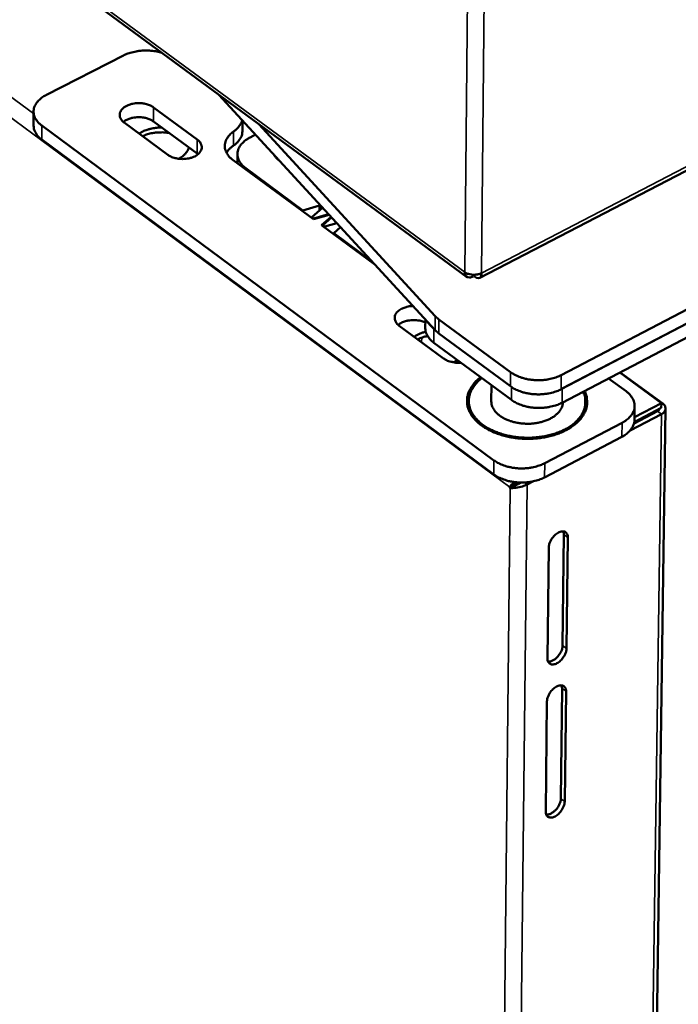
# Model space of a CAD drawing. Units: millimetres. Extents: x 82 to 61885, y -5370 to 5125.
# Drawn here: x 6465 to 6588, y 3864 to 4049 of the extents above; entities that cross this region are included whole.
import ezdxf

# ---------------------------------------------------------------- set-up
doc = ezdxf.new("R2010")
doc.units = ezdxf.units.MM
doc.header["$LTSCALE"] = 25
doc.layers.add('Visible (ISO)', color=7, linetype='Continuous', lineweight=50)
doc.layers.add('Visible Narrow (ISO)', color=7, linetype='Continuous', lineweight=35)

msp = doc.modelspace()

# ---------------------------------------------------------------- linework, layer by layer
at = {"layer": 'Visible (ISO)'}
for p, q in [((5769.99, 4572.94), (6548.52, 4000.38)), ((6683.01, 4042.88), (6566.31, 3981.95)), ((6469.67, 4034.52), (6484.14, 4041.92)), ((6566.28, 3979.3), (6682.95, 4040.24)), ((6674.78, 4035.98), (6566.47, 3979.4)), ((6542.62, 3990.38), (6502.06, 4034.55)), ((6566.44, 3976.75), (6674.72, 4033.34)), ((6467.27, 4031.38), (6467.27, 4028.75)), ((6489.8, 4032.17), (6497.99, 4026.13)), ((6497.98, 4023.5), (6489.79, 4029.54)), ((6506.47, 4029.75), (6506.46, 4027.71)), ((6553.67, 3965.95), (6468.81, 4028.76)), ((6492.46, 4023.29), (6484.27, 4029.34)), ((6509.57, 4029.03), (6542.65, 3993.03)), ((6468.81, 4026.13), (6553.64, 3963.31)), ((6507.91, 4026.54), (6508.93, 4027.06)), ((6550.99, 4000.19), (6601.37, 4026.35)), ((6496.4, 4024.65), (6496.39, 4024.68)), ((6498.13, 4023.38), (6497.98, 4023.5)), ((6519.79, 4011.19), (6504.71, 4022.3)), ((6505.53, 4023.41), (6505.52, 4021.7)), ((6513.22, 4022.39), (6513.21, 4022.38)), ((6513.21, 4022.38), (6513.22, 4022.39)), ((6517.82, 4012.85), (6507.1, 4020.75)), ((6517.81, 4012.64), (6517.82, 4012.85)), ((6517.82, 4012.85), (6520.95, 4013.75)), ((6521.49, 4013.35), (6519.51, 4011.61)), ((6520.95, 4013.75), (6520.94, 4012.87)), ((6520.95, 4013.75), (6521.49, 4013.35)), ((6519.51, 4011.61), (6519.51, 4011.39)), ((6519.87, 4011.34), (6519.51, 4011.61)), ((6519.79, 4011.19), (6522.74, 4012.03)), ((6519.87, 4011.34), (6522.64, 4012.13)), ((6519.87, 4011.21), (6519.87, 4011.34)), ((6523.09, 4011.65), (6521.3, 4010.07)), ((6523.19, 4011.54), (6521.56, 4010.09)), ((6531.32, 4002.69), (6521.3, 4010.07)), ((6521.56, 4010.09), (6521.56, 4009.88)), ((6521.92, 4009.83), (6521.56, 4010.09)), ((6521.92, 4009.83), (6524.17, 4010.47)), ((6521.92, 4009.62), (6521.92, 4009.83)), ((6524.88, 4009.7), (6523.61, 4008.58)), ((6523.61, 4008.58), (6523.61, 4008.37)), ((6530.71, 4003.35), (6523.61, 4008.58)), ((6549.77, 4000.47), (6549.81, 4000.77)), ((6549.78, 4000.77), (6549.77, 4000.47)), ((6550, 4000.77), (6550, 4000.45)), ((6543.35, 3992.4), (6542.65, 3993.03)), ((6544.22, 3985.07), (6535.9, 3991.22)), ((6540.78, 3990.77), (6540.79, 3992.37)), ((6556.79, 3982.49), (6543.35, 3992.4)), ((6542.62, 3990.38), (6543.33, 3989.75)), ((6543.33, 3989.75), (6556.76, 3979.84)), ((6542.38, 3988.03), (6556.93, 3977.3)), ((6546.85, 3984.73), (6546.16, 3984.32)), ((6585.08, 3976.67), (6577.27, 3982.41)), ((6585.34, 3976.6), (6577.37, 3982.46)), ((6553.16, 3977.08), (6553.19, 3980.06)), ((6575.18, 3981.32), (6578.45, 3978.91)), ((6548.66, 3976.42), (6548.66, 3976.9)), ((6571.1, 3976.16), (6571.11, 3976.64)), ((6585.08, 3976.67), (6580.04, 3974.04)), ((6580.07, 3976.14), (6580.04, 3973.5)), ((6585.06, 3975.79), (6585.08, 3976.67)), ((6579.25, 3971.57), (6585.09, 3974.64)), ((6579.95, 3972.86), (6584.37, 3975.17)), ((6580.01, 3973.14), (6585.06, 3975.79)), ((6580.79, 3609.44), (6585.88, 3975.68)), ((6577.72, 3973.01), (6563.19, 3965.4)), ((6563.16, 3962.76), (6577.68, 3970.37)), ((6556.63, 3960.94), (6557.44, 3961.37)), ((6557.59, 3961.19), (6556.73, 3960.74)), ((6557.49, 3961.39), (6557.59, 3961.19)), ((6559.91, 3961.44), (6560.98, 3962)), ((6556.73, 3960.74), (6556.63, 3960.94)), ((6566.56, 3931.19), (6566.8, 3952.03)), ((6566.8, 3952.03), (6566.7, 3952.61)), ((6567.53, 3951.49), (6567.28, 3930.65)), ((6563.71, 3928.76), (6563.94, 3949.61)), ((6566.22, 3902.46), (6566.46, 3923.16)), ((6566.46, 3923.16), (6566.36, 3923.73)), ((6567.19, 3922.62), (6566.94, 3901.92)), ((6563.38, 3900.03), (6563.62, 3920.73))]:
    msp.add_line(p, q, dxfattribs=at)
at = {"layer": 'Visible (ISO)', "flags": 128}
for points in [[(6484.14, 4041.92, -0.019689), (6484.95, 4042.28, -0.03523), (6485.42, 4042.43, -0.005502), (6486.54, 4042.69, -0.019338), (6486.86, 4042.75, -0.017485), (6487.62, 4042.83, -0.017801), (6488.38, 4042.86, -0.017767), (6488.7, 4042.85, -0.004681), (6489.9, 4042.75, -0.032056), (6490.43, 4042.67, -0.018066), (6491.35, 4042.43)], [(6468.81, 4028.76, -0.036065), (6468.29, 4029.18, -0.053029), (6467.99, 4029.52, -0.01534), (6467.6, 4030.12, -0.037402), (6467.47, 4030.38, -0.045518), (6467.33, 4030.83, -0.044889), (6467.27, 4031.29, -0.045702), (6467.3, 4031.76, -0.046149), (6467.41, 4032.21, -0.038997), (6467.61, 4032.67, -0.040623), (6467.87, 4033.08, -0.030515), (6468.07, 4033.3, -0.011398), (6468.64, 4033.86, -0.045598), (6469.02, 4034.16, -0.030059), (6469.67, 4034.52)], [(6484.27, 4029.34, -0.063919), (6483.87, 4029.67, -0.082043), (6483.64, 4030, -0.036892), (6483.46, 4030.49, -0.069948), (6483.43, 4030.76, -0.069861), (6483.48, 4031.16, -0.06879), (6483.65, 4031.52, -0.049905), (6483.93, 4031.89, -0.051549), (6484.28, 4032.19, -0.033573), (6484.76, 4032.48, -0.037028), (6485.24, 4032.68, -0.027005), (6485.84, 4032.85, -0.029049), (6486.41, 4032.94, -0.025999), (6487.04, 4032.97, -0.025997), (6487.67, 4032.94, -0.02906), (6488.02, 4032.88, -0.012491), (6488.84, 4032.67, -0.051593), (6489.21, 4032.52, -0.03025), (6489.8, 4032.17)], [(6489.79, 4029.54, 0.027047), (6489.29, 4029.85, 0.047028), (6488.98, 4029.99, 0.010052), (6488.27, 4030.2, 0.02621), (6487.99, 4030.26, 0.022595), (6487.45, 4030.33, 0.023125), (6486.92, 4030.34, 0.023544), (6486.39, 4030.31, 0.022722), (6485.85, 4030.22, 0.027281), (6485.57, 4030.15, 0.010832), (6484.89, 4029.92, 0.048996), (6484.6, 4029.77, 0.028193), (6484.13, 4029.45)], [(6506.41, 4029.81, -0.032663), (6506.26, 4029.31, -0.054904), (6506.11, 4029.03, -0.013289), (6505.88, 4028.69, -0.011069), (6505.57, 4028.3, -0.045631), (6505.29, 4028.02, -0.029739), (6504.81, 4027.65)], [(6467.27, 4028.75, 0.041426), (6467.33, 4028.16, 0.066415), (6467.45, 4027.81, 0.019808), (6467.67, 4027.4, 0.016335), (6467.97, 4026.92, 0.054585), (6468.28, 4026.56, 0.037459), (6468.81, 4026.13)], [(6487.09, 4027.25, -0.021426), (6487.64, 4027.6, -0.038356), (6487.97, 4027.75, -0.006426), (6488.77, 4028.05, -0.021016), (6489.02, 4028.12, -0.017762), (6489.25, 4028.17, -0.004661), (6490.17, 4028.33, -0.031041), (6490.61, 4028.38, -0.018076), (6491.37, 4028.38)], [(6504.81, 4027.65, 0.037675), (6504.25, 4027.22, 0.054697), (6503.92, 4026.86, 0.01653), (6503.5, 4026.23, 0.039251), (6503.35, 4025.95, 0.048091), (6503.2, 4025.49, 0.047517), (6503.15, 4024.99, 0.047908), (6503.19, 4024.5, 0.04837), (6503.32, 4024.03, 0.039986), (6503.45, 4023.74, 0.016962), (6503.85, 4023.11, 0.055492), (6504.16, 4022.74, 0.038315), (6504.71, 4022.3)], [(6504.8, 4025.02, 0.038287), (6505.37, 4025.46, 0.05536), (6505.7, 4025.83, 0.01696), (6506.03, 4026.32, 0.020773), (6506.26, 4026.74, 0.068058), (6506.39, 4027.11, 0.042572), (6506.46, 4027.71)], [(6492.78, 4027.34, 0.019342), (6491.95, 4027.47, 0.033554), (6491.47, 4027.5, 0.005332), (6490.43, 4027.47, 0.018959), (6490.14, 4027.45, 0.020672), (6489.84, 4027.41, 0.006287), (6488.87, 4027.21, 0.037399), (6488.45, 4027.08, 0.021103), (6487.74, 4026.77)], [(6497.99, 4026.13, -0.063716), (6498.4, 4025.8, -0.081812), (6498.62, 4025.46, -0.03676), (6498.8, 4024.97, -0.069741), (6498.84, 4024.7, -0.069901), (6498.78, 4024.31, -0.068816), (6498.62, 4023.94, -0.050095), (6498.33, 4023.57, -0.051684), (6497.99, 4023.27, -0.033712), (6497.51, 4022.98, -0.037146), (6497.03, 4022.78, -0.027087), (6496.43, 4022.61, -0.029135), (6495.85, 4022.52, -0.026052), (6495.22, 4022.49, -0.02606), (6494.6, 4022.52, -0.029094), (6494.24, 4022.58, -0.012518), (6493.42, 4022.79, -0.051626), (6493.04, 4022.94, -0.030282), (6492.46, 4023.29)], [(6507.1, 4020.75, -0.035775), (6506.57, 4021.18, -0.052677), (6506.27, 4021.52, -0.015143), (6505.87, 4022.12, -0.037068), (6505.74, 4022.39, -0.045305), (6505.6, 4022.83, -0.044636), (6505.53, 4023.3, -0.045756), (6505.56, 4023.76, -0.046164), (6505.66, 4024.21, -0.039263), (6505.86, 4024.68, -0.040844), (6506.12, 4025.09, -0.030793), (6506.32, 4025.32, -0.011553), (6506.88, 4025.88, -0.045906), (6507.27, 4026.18, -0.030303), (6507.91, 4026.54)], [(6496.4, 4024.67, -0.039662), (6496.23, 4024.15, -0.065413), (6496.06, 4023.86, -0.018855), (6495.78, 4023.53, -0.014765), (6495.4, 4023.14, -0.051013), (6495.04, 4022.85, -0.034946), (6494.46, 4022.54)], [(6503.49, 4023.64, -0.027018), (6503.74, 4024.02, -0.027018), (6504.03, 4024.37, -0.029804), (6504.4, 4024.72, -0.029804), (6504.8, 4025.02)], [(6513.27, 4022.34, -0.043883), (6512.99, 4022.53, -0.043883), (6512.74, 4022.77, -0.038114), (6512.57, 4023, -0.038114), (6512.43, 4023.26)], [(6548.18, 4001.27, 0.033117), (6548.6, 4001.03, 0.055275), (6548.87, 4000.93, 0.014902), (6549.44, 4000.81, 0.031548), (6549.71, 4000.77, 0.029928), (6549.98, 4000.78, 0.013501), (6550.58, 4000.83, 0.051781), (6550.88, 4000.9, 0.031374), (6551.35, 4001.09)], [(6535.9, 3991.22, -0.055433), (6535.52, 3991.53, -0.073388), (6535.31, 3991.83, -0.030149), (6535.11, 3992.28, -0.060223), (6535.05, 3992.52, -0.064868), (6535.05, 3992.88, -0.064663), (6535.15, 3993.23, -0.051572), (6535.34, 3993.58, -0.052748), (6535.6, 3993.88, -0.035743), (6535.98, 3994.18, -0.038918), (6536.36, 3994.41, -0.027233), (6536.63, 3994.52, -0.010495), (6537.34, 3994.76, -0.043423), (6537.78, 3994.86, -0.027941), (6538.46, 3994.91)], [(6540.79, 3991.83, 0.025178), (6540.16, 3992.07, 0.043074), (6539.78, 3992.16, 0.008836), (6538.95, 3992.26, 0.024425), (6538.65, 3992.27, 0.024497), (6538.1, 3992.25, 0.023718), (6537.53, 3992.17, 0.028382), (6537.23, 3992.1, 0.011709), (6536.52, 3991.86, 0.05075), (6536.21, 3991.71, 0.029391), (6535.72, 3991.36)], [(6540.78, 3990.77, 0.041879), (6540.84, 3990.15, 0.06703), (6540.96, 3989.79, 0.020194), (6541.19, 3989.36, 0.016617), (6541.5, 3988.86, 0.054967), (6541.82, 3988.48, 0.037824), (6542.38, 3988.03)], [(6542.21, 3990.83, -0.020632), (6541.94, 3991.06, -0.020632), (6541.69, 3991.31, -0.019261), (6541.48, 3991.56, -0.019261), (6541.28, 3991.83)], [(6538.72, 3989.13, -0.023319), (6539.2, 3989.43, -0.023319), (6539.7, 3989.68, -0.025549), (6540.27, 3989.91, -0.025549), (6540.87, 3990.07)], [(6541.21, 3989.26, 0.018372), (6540.72, 3989.16, 0.018372), (6540.24, 3989.02, 0.017311), (6539.8, 3988.85, 0.017311), (6539.37, 3988.65)], [(6547.47, 3984.27, -0.027117), (6546.73, 3984.25, -0.04313), (6546.27, 3984.31, -0.010055), (6545.66, 3984.44, -0.011637), (6545.14, 3984.58, -0.049999), (6544.79, 3984.73, -0.029181), (6544.22, 3985.07)], [(6570.68, 3978.96, -0.039235), (6571, 3978.17, -0.059753), (6571.11, 3977.61, -0.017519), (6571.15, 3976.65, -0.040162), (6571.11, 3976.24, -0.037513), (6570.95, 3975.54, -0.038444), (6570.68, 3974.89, -0.031616), (6570.29, 3974.21, -0.033341), (6569.84, 3973.62, -0.025655), (6569.23, 3973, -0.027616), (6568.61, 3972.49, -0.021142), (6567.82, 3971.95, -0.022843), (6567.05, 3971.52, -0.018128), (6566.11, 3971.1, -0.019377), (6565.21, 3970.77, -0.016282), (6564.17, 3970.48, -0.017077), (6563.16, 3970.26, -0.015334), (6562.06, 3970.1, -0.015721), (6560.99, 3970.01, -0.015137), (6559.88, 3969.98, -0.01515), (6558.77, 3970.03, -0.015656), (6557.7, 3970.13, -0.015297), (6556.6, 3970.31, -0.016953), (6555.59, 3970.54, -0.016189), (6554.56, 3970.86, -0.01918), (6553.65, 3971.2, -0.017964), (6552.72, 3971.64, -0.022556), (6551.94, 3972.08, -0.020885), (6551.15, 3972.62, -0.027239), (6550.53, 3973.15, -0.025284), (6549.93, 3973.78, -0.03293), (6549.48, 3974.38, -0.031168), (6549.09, 3975.06, -0.03816), (6548.83, 3975.71, -0.037162), (6548.66, 3976.41, -0.0402), (6548.61, 3977.1, -0.040195), (6548.67, 3977.79, -0.037363), (6548.84, 3978.49, -0.038352), (6549.11, 3979.13, -0.031428), (6549.32, 3979.49, -0.011706), (6549.96, 3980.4, -0.047002), (6550.4, 3980.89, -0.030735), (6551.19, 3981.53)], [(6566.31, 3981.95, -0.019562), (6565.52, 3981.59, -0.035049), (6565.05, 3981.43, -0.005427), (6563.96, 3981.16, -0.019234), (6563.64, 3981.1, -0.017262), (6562.89, 3981.02, -0.017639), (6562.15, 3980.98, -0.017349), (6561.39, 3981, -0.017173), (6560.64, 3981.07, -0.01852), (6559.93, 3981.18, -0.017772), (6559.19, 3981.36, -0.020956), (6558.89, 3981.46, -0.006381), (6557.89, 3981.84, -0.038202), (6557.48, 3982.05, -0.02135), (6556.79, 3982.49)], [(6551.38, 3981.39, 0.025206), (6550.66, 3980.84, 0.040139), (6550.26, 3980.44, 0.008277), (6549.62, 3979.66, 0.025472), (6549.43, 3979.39, 0.031285), (6549.13, 3978.85, 0.030049), (6548.89, 3978.26, 0.034183), (6548.81, 3977.92, 0.013734), (6548.67, 3977.08, 0.054179), (6548.66, 3976.63, 0.033837), (6548.77, 3975.9)], [(6570.4, 3978.82, -0.039135), (6570.69, 3978.04, -0.059764), (6570.79, 3977.51, -0.017453), (6570.8, 3976.58, -0.040011), (6570.77, 3976.18, -0.037053), (6570.59, 3975.51, -0.038039), (6570.33, 3974.88, -0.031135), (6569.94, 3974.23, -0.032882), (6569.49, 3973.67, -0.025286), (6568.9, 3973.07, -0.027232), (6568.29, 3972.57, -0.02089), (6567.52, 3972.06, -0.02256), (6566.77, 3971.65, -0.017958), (6565.86, 3971.25, -0.019178), (6564.98, 3970.94, -0.016165), (6563.97, 3970.65, -0.016937), (6563, 3970.45, -0.015249), (6561.94, 3970.3, -0.015621), (6560.9, 3970.21, -0.015073), (6559.83, 3970.19, -0.015077), (6558.76, 3970.24, -0.015602), (6557.72, 3970.34, -0.015238), (6556.66, 3970.52, -0.016901), (6555.69, 3970.75, -0.016137), (6554.69, 3971.05, -0.019121), (6553.82, 3971.38, -0.01791), (6552.92, 3971.81, -0.022476), (6552.17, 3972.23, -0.020815), (6551.41, 3972.76, -0.027122), (6550.81, 3973.27, -0.025179), (6550.23, 3973.88, -0.032761), (6549.79, 3974.45, -0.031004), (6549.41, 3975.11, -0.037952), (6549.16, 3975.74, -0.036947), (6549, 3976.42, -0.040016), (6548.95, 3977.08, -0.039998), (6549, 3977.75, -0.037268), (6549.16, 3978.42, -0.038239), (6549.42, 3979.05, -0.031417), (6549.62, 3979.39, -0.011694), (6550.23, 3980.27, -0.047006), (6550.66, 3980.74, -0.030722), (6551.41, 3981.36)], [(6556.76, 3979.84, 0.021359), (6557.45, 3979.39, 0.038213), (6557.86, 3979.19, 0.006385), (6558.86, 3978.81, 0.020964), (6559.17, 3978.71, 0.017781), (6559.9, 3978.53, 0.018529), (6560.61, 3978.42, 0.017182), (6561.37, 3978.35, 0.017359), (6562.12, 3978.33, 0.017649), (6562.86, 3978.36, 0.017272), (6563.61, 3978.45, 0.019243), (6563.93, 3978.51, 0.005432), (6565.02, 3978.78, 0.035062), (6565.49, 3978.93, 0.019572), (6566.28, 3979.3)], [(6570.98, 3975.64, 0.03141), (6571.1, 3976.31, 0.050862), (6571.11, 3976.73, 0.012079), (6571.05, 3977.27, 0.011574), (6570.96, 3977.83, 0.048672), (6570.84, 3978.25, 0.030704), (6570.54, 3978.89)], [(6578.45, 3978.91, -0.035154), (6578.99, 3978.48, -0.051981), (6579.3, 3978.13, -0.014733), (6579.71, 3977.52, -0.036338), (6579.85, 3977.25, -0.044631), (6580, 3976.8, -0.043863), (6580.07, 3976.32, -0.045544), (6580.05, 3975.85, -0.045852), (6579.95, 3975.39, -0.039614), (6579.76, 3974.91, -0.041069), (6579.5, 3974.5, -0.031345), (6579.31, 3974.26, -0.011854), (6578.74, 3973.69, -0.046562), (6578.36, 3973.38, -0.030791), (6577.72, 3973.01)], [(6566.62, 3976.84, -0.041742), (6566.52, 3976.22, -0.067055), (6566.38, 3975.85, -0.020151), (6566, 3975.22, -0.040933), (6565.78, 3974.93, -0.030017), (6565.31, 3974.48, -0.032518), (6564.83, 3974.12, -0.023846), (6564.21, 3973.76, -0.025987), (6563.6, 3973.48, -0.020336), (6562.87, 3973.23, -0.021735), (6562.16, 3973.04, -0.018673), (6561.36, 3972.91, -0.019332), (6560.59, 3972.83, -0.018413), (6559.78, 3972.82, -0.018388), (6558.97, 3972.86, -0.019454), (6558.2, 3972.96, -0.018744), (6557.41, 3973.13, -0.021975), (6556.72, 3973.33, -0.020521), (6555.99, 3973.62, -0.026381), (6555.41, 3973.91, -0.024194), (6554.8, 3974.3, -0.033082), (6554.34, 3974.67, -0.030589), (6553.9, 3975.14, -0.041557), (6553.69, 3975.44, -0.020572), (6553.34, 3976.08, -0.067655), (6553.22, 3976.46, -0.042325), (6553.16, 3977.08)], [(6556.93, 3977.3, 0.021366), (6557.62, 3976.85, 0.038223), (6558.03, 3976.64, 0.006389), (6559.02, 3976.26, 0.020972), (6559.33, 3976.16, 0.01779), (6560.06, 3975.98, 0.018537), (6560.78, 3975.87, 0.017192), (6561.53, 3975.8, 0.017368), (6562.28, 3975.78, 0.017658), (6563.03, 3975.82, 0.017281), (6563.78, 3975.91, 0.019253), (6564.09, 3975.97, 0.005437), (6565.19, 3976.23, 0.035076), (6565.65, 3976.39, 0.019581), (6566.44, 3976.75)], [(6585.09, 3974.64, 0.065917), (6585.43, 3974.83, 0.081915), (6585.64, 3975.06, 0.038842), (6585.82, 3975.39, 0.07444), (6585.87, 3975.58, 0.079664), (6585.86, 3975.78, 0.044258), (6585.77, 3976.12, 0.091078), (6585.62, 3976.37, 0.072941), (6585.34, 3976.6)], [(6584.75, 3975.63, -0.052599), (6584.7, 3975.5, -0.052599), (6584.63, 3975.38, -0.063014), (6584.51, 3975.26, -0.063014), (6584.37, 3975.17)], [(6577.68, 3970.37, 0.028925), (6578.3, 3970.72, 0.044393), (6578.67, 3971.01, 0.010631), (6579.22, 3971.56, 0.029306), (6579.41, 3971.77, 0.03827), (6579.57, 3972.02, 0.017564), (6579.87, 3972.61, 0.062384), (6579.98, 3972.94, 0.038662), (6580.04, 3973.5)], [(6563.19, 3965.4, -0.019613), (6562.39, 3965.04, -0.035121), (6561.93, 3964.89, -0.005453), (6560.84, 3964.62, -0.019286), (6560.52, 3964.56, -0.017322), (6559.77, 3964.47, -0.017696), (6559.03, 3964.43, -0.017411), (6558.28, 3964.45, -0.017233), (6557.52, 3964.52, -0.018583), (6556.81, 3964.64, -0.017835), (6556.08, 3964.81, -0.021017), (6555.77, 3964.91, -0.006413), (6554.77, 3965.3, -0.038287), (6554.36, 3965.5, -0.021411), (6553.67, 3965.95)], [(6553.64, 3963.31, 0.021419), (6554.33, 3962.86, 0.038299), (6554.75, 3962.65, 0.006418), (6555.74, 3962.27, 0.021026), (6556.05, 3962.17, 0.017845), (6556.78, 3961.99, 0.018592), (6557.49, 3961.87, 0.017243), (6558.25, 3961.81, 0.01742), (6559, 3961.79, 0.017706), (6559.74, 3961.82, 0.017332), (6560.49, 3961.91, 0.019295), (6560.81, 3961.97, 0.005457), (6561.9, 3962.24, 0.035134), (6562.36, 3962.4, 0.019623), (6563.16, 3962.76)], [(6558.33, 3961.8, -0.001607), (6558.11, 3961.69, -0.001607), (6557.89, 3961.59, -0.001343), (6557.71, 3961.5, -0.001343), (6557.53, 3961.41)], [(6558.8, 3961.79, -0.001248), (6558.51, 3961.64, -0.002427), (6558.36, 3961.57, -0.000029), (6558.13, 3961.45, -0.000037), (6557.94, 3961.36, -0.003085), (6557.83, 3961.31, -0.0014), (6557.59, 3961.19)], [(6563.94, 3949.61, -0.03215), (6564, 3950.1, -0.054354), (6564.09, 3950.38, -0.014236), (6564.34, 3950.94, -0.030535), (6564.48, 3951.19, -0.028366), (6564.75, 3951.55, -0.027608), (6565.07, 3951.89, -0.034393), (6565.38, 3952.15, -0.030927), (6565.76, 3952.39, -0.048719), (6566.08, 3952.53, -0.046165), (6566.44, 3952.61, -0.072236), (6566.74, 3952.61, -0.075743), (6567.02, 3952.52, -0.084513), (6567.18, 3952.4, -0.04733), (6567.4, 3952.12, -0.095423), (6567.51, 3951.85, -0.07738), (6567.53, 3951.49)], [(6567.28, 3930.65, -0.032109), (6567.22, 3930.16, -0.054331), (6567.14, 3929.88, -0.014205), (6566.88, 3929.32, -0.030489), (6566.74, 3929.08, -0.028251), (6566.48, 3928.71, -0.027513), (6566.16, 3928.37, -0.034226), (6565.85, 3928.11, -0.030754), (6565.47, 3927.87, -0.048495), (6565.15, 3927.73, -0.045866), (6564.79, 3927.65, -0.072101), (6564.49, 3927.66, -0.075622), (6564.22, 3927.74, -0.084819), (6564.06, 3927.86, -0.04758), (6563.83, 3928.13, -0.095848), (6563.72, 3928.4, -0.077747), (6563.71, 3928.76)], [(6563.81, 3928.19, 0.043476), (6564.26, 3928.23, 0.072792), (6564.52, 3928.31, 0.024404), (6565, 3928.57, 0.040344), (6565.27, 3928.77, 0.029664), (6565.63, 3929.12, 0.031216), (6565.93, 3929.49, 0.032134), (6566.1, 3929.77, 0.016021), (6566.39, 3930.35, 0.056855), (6566.49, 3930.66, 0.034109), (6566.56, 3931.19)], [(6563.62, 3920.73, -0.032117), (6563.67, 3921.23, -0.054361), (6563.76, 3921.51, -0.014218), (6564.01, 3922.06, -0.030496), (6564.15, 3922.31, -0.028228), (6564.42, 3922.67, -0.027499), (6564.74, 3923.01, -0.03419), (6565.05, 3923.27, -0.030723), (6565.42, 3923.51, -0.048454), (6565.74, 3923.65, -0.045829), (6566.11, 3923.73, -0.072096), (6566.41, 3923.73, -0.075661), (6566.68, 3923.64, -0.084896), (6566.84, 3923.52, -0.047647), (6567.06, 3923.25, -0.095921), (6567.17, 3922.98, -0.077821), (6567.19, 3922.62)], [(6563.48, 3899.47, 0.043346), (6563.93, 3899.51, 0.072658), (6564.18, 3899.59, 0.024308), (6564.66, 3899.85, 0.04021), (6564.93, 3900.05, 0.029564), (6565.3, 3900.4, 0.031102), (6565.6, 3900.77, 0.032107), (6565.77, 3901.05, 0.016024), (6566.05, 3901.63, 0.05689), (6566.15, 3901.93, 0.034096), (6566.22, 3902.46)], [(6566.94, 3901.92, -0.032076), (6566.88, 3901.43, -0.054339), (6566.8, 3901.15, -0.014188), (6566.55, 3900.6, -0.030451), (6566.41, 3900.36, -0.028113), (6566.14, 3899.99, -0.027405), (6565.82, 3899.65, -0.034024), (6565.52, 3899.4, -0.030552), (6565.14, 3899.15, -0.048232), (6564.82, 3899.01, -0.045531), (6564.46, 3898.93, -0.071959), (6564.16, 3898.93, -0.075535), (6563.89, 3899.02, -0.085199), (6563.73, 3899.13, -0.047897), (6563.51, 3899.4, -0.096348), (6563.4, 3899.67, -0.078189), (6563.38, 3900.03)]]:
    msp.add_lwpolyline(points, format="xyb", dxfattribs=at)
at = {"layer": 'Visible (ISO)'}
for points, knots in [([(6548.18, 4001.27), (6548.15, 4000.62), (6548.52, 4000.2), (6549.08, 4000.24), (6549.3, 4000.25), (6549.54, 4000.33), (6549.77, 4000.47)], [0, 0, 0, 0, 1.135812, 1.135812, 1.135812, 1.570796, 1.570796, 1.570796, 1.570796]), ([(6550, 4000.45), (6550.52, 4000.03), (6551.03, 4000.04), (6551.24, 4000.46), (6551.32, 4000.62), (6551.35, 4000.84), (6551.35, 4001.09)], [0, 0, 0, 0, 1.135812, 1.135812, 1.135812, 1.570796, 1.570796, 1.570796, 1.570796]), ([(6557.45, 3961.88), (6557.33, 3961.78), (6557.23, 3961.67), (6557.13, 3961.57), (6556.91, 3961.34), (6556.74, 3961.13), (6556.63, 3960.94)], [-2.2299055, -2.2299055, -2.2299055, -2.2299055, -2.0223807, -2.0223807, -2.0223807, -1.5707963, -1.5707963, -1.5707963, -1.5707963]), ([(6556.73, 3960.74), (6557.28, 3960.67), (6558.2, 3960.8), (6559.02, 3961.07), (6559.34, 3961.18), (6559.65, 3961.31), (6559.91, 3961.44)], [1.570796, 1.570796, 1.570796, 1.570796, 2.690008, 2.690008, 2.690008, 3.141593, 3.141593, 3.141593, 3.141593])]:
    msp.add_open_spline(points, degree=3, knots=knots, dxfattribs=at)
msp.add_open_spline([(6557.53, 3961.41), (6557.5, 3961.4), (6557.47, 3961.38), (6557.44, 3961.37)], degree=3, dxfattribs=at)
at = {"layer": 'Visible Narrow (ISO)'}
for p, q in [((5769.5, 4573.87), (6548.18, 4001.27)), ((6196.4, 4231.43), (6467.27, 4031)), ((6556.63, 3960.94), (6195.43, 4228.43)), ((6548.18, 4001.27), (6549.86, 4178.14)), ((6553.07, 4175.87), (6551.35, 4001.09)), ((6489.8, 4032.17), (6489.79, 4029.54)), ((6468.81, 4026.13), (6468.81, 4028.76)), ((6504.81, 4027.65), (6504.8, 4025.02)), ((6497.99, 4026.13), (6497.98, 4023.5)), ((6551.35, 4001.09), (6601.85, 4027.31)), ((6507.09, 4020.54), (6507.1, 4020.75)), ((6542.65, 3993.03), (6542.62, 3990.38)), ((6543.33, 3989.75), (6543.35, 3992.4)), ((6540.11, 3988.97), (6540.1, 3988.11)), ((6542.38, 3988.03), (6542.4, 3990.62)), ((6556.79, 3982.49), (6556.76, 3979.84)), ((6566.28, 3979.3), (6566.31, 3981.95)), ((6577.53, 3982.54), (6577.52, 3982.34)), ((6556.95, 3979.71), (6556.93, 3977.3)), ((6566.44, 3976.75), (6566.47, 3979.4)), ((6585.07, 3976.46), (6585.34, 3976.6)), ((6580.04, 3608.37), (6585.09, 3974.64)), ((6585.09, 3974.64), (6584.37, 3975.17)), ((6584.47, 3975.24), (6584.48, 3975.49)), ((6577.72, 3973.01), (6577.68, 3970.37)), ((6553.67, 3965.95), (6553.64, 3963.31)), ((6563.16, 3962.76), (6563.19, 3965.4)), ((6559.91, 3961.44), (6555.92, 3594.78)), ((6559.42, 3961.8), (6559.91, 3961.44)), ((6552.89, 3595.78), (6556.73, 3960.74)), ((6566.8, 3952.03), (6567.53, 3951.49)), ((6567.28, 3930.65), (6566.56, 3931.19)), ((6566.46, 3923.16), (6567.19, 3922.62)), ((6566.94, 3901.92), (6566.22, 3902.46))]:
    msp.add_line(p, q, dxfattribs=at)

doc.saveas('drawing.dxf')
